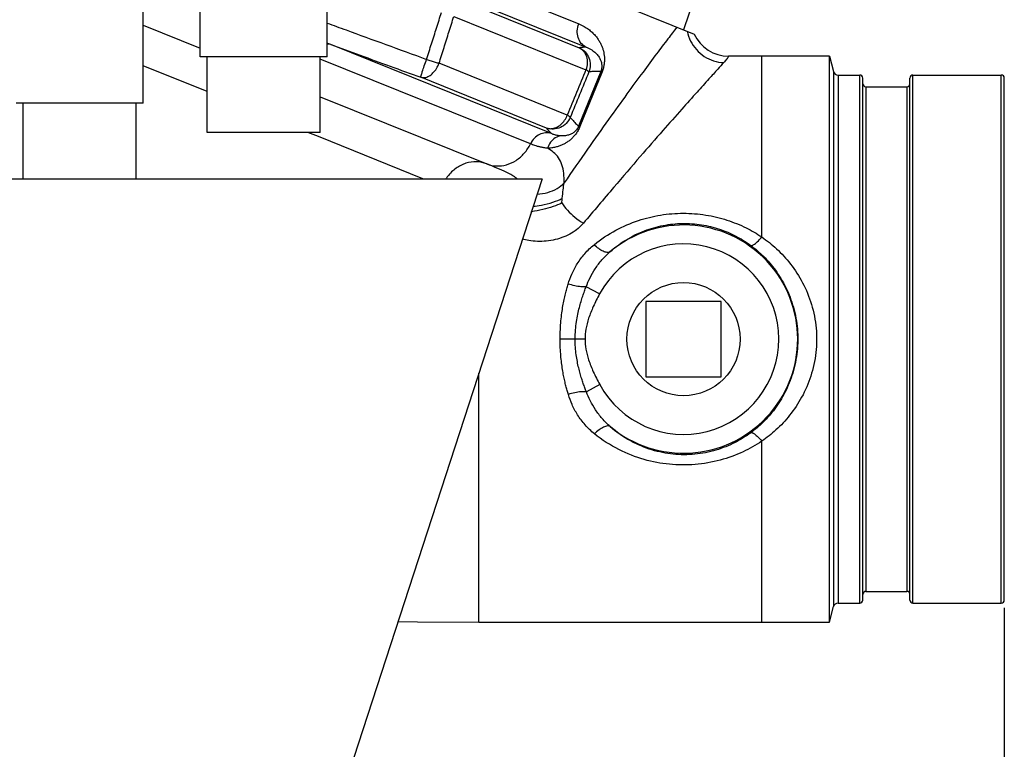
# Model space of a CAD drawing. Units: inches. Extents: x 19.7 to 43.8, y 7.1 to 41.8.
# Drawn here: x 37.2 to 43.8, y 14.2 to 19.1 of the extents above; entities that cross this region are included whole.
import ezdxf

# ---------------------------------------------------------------- set-up
doc = ezdxf.new("R2010")
doc.units = ezdxf.units.IN
doc.header["$MEASUREMENT"] = 0
doc.layers.add('02___PRT_ALL_AXES', color=7, linetype='Continuous')
doc.layers.add('MACHINE', color=7, linetype='Continuous')

msp = doc.modelspace()

# ---------------------------------------------------------------- linework, layer by layer
at = {"color": 7, "linetype": 'Continuous'}
for p, q in [((38.06616629331513, 18.50609992917121), (38.06616629331513, 20.37609992917122)), ((38.44491629331513, 18.81359992917122), (38.44491629331513, 19.81359992917122)), ((39.28491629331513, 18.81359992917122), (39.28491629331513, 19.81359992917122)), ((39.52501402461513, 19.60931779087122), (40.95261256901513, 19.03253054277122)), ((39.54307504891513, 19.46738857537122), (41.00213594971513, 18.87788970597121)), ((40.09766512421513, 19.22104110007121), (40.95498451131513, 18.87466158367122)), ((41.72651931711513, 19.23067245977122), (41.64501558051514, 18.99396842127122)), ((40.12504736911513, 19.08240164227121), (40.99959108261513, 18.72906304647122)), ((38.06616629331513, 19.02434054177122), (38.44491629331513, 18.87131560877122)), ((40.77104904021513, 18.30559057597122), (39.31030236611513, 18.89577054127122)), ((39.28491629331513, 18.81359992917122), (38.44491629331513, 18.81359992917122)), ((38.48991629331513, 18.31359992917122), (38.48991629331513, 18.81359992917122)), ((39.23991629331513, 18.31359992917122), (39.23991629331513, 18.81359992917122)), ((40.63172417901513, 18.23730678087122), (39.23991629331513, 18.79963364977122)), ((42.61267264421513, 18.81859992917121), (41.94488431151513, 18.81859993057122)), ((42.16485332681513, 17.62022877967122), (42.16485332681513, 18.81859992917121)), ((38.48991629331513, 18.58350074297122), (38.06616629331513, 18.75470685617122)), ((40.87591695651513, 18.42821019537121), (40.02666997511513, 18.77132824807121)), ((40.73807464941513, 18.34221425297122), (39.90550632951513, 18.67859368907121)), ((41.09776732431513, 18.71718275327122), (40.95137972161513, 18.35486072227122)), ((41.10625733741513, 18.71375252457122), (40.95986974881513, 18.35143052847122)), ((41.09776731011513, 18.71718271817122), (41.10625733741513, 18.71375252457122)), ((39.23991629331513, 18.55011475927122), (40.34237787751513, 18.10469136627122)), ((38.06616629331513, 18.50609992917121), (37.22616629331513, 18.50609992917121)), ((37.27116629331513, 18.00609992917121), (37.27116629331513, 18.50609992917121)), ((38.02116629331513, 18.00609992917121), (38.02116629331513, 18.50609992917121)), ((40.95137972151513, 18.35486072207122), (40.95986974881513, 18.35143052847122)), ((39.23991629331513, 18.31359992917122), (38.48991629331513, 18.31359992917122)), ((39.22841314821513, 18.28512864587122), (39.15794424921513, 18.31359992917122)), ((39.91904898341513, 18.00609992917121), (39.22841314821513, 18.28512864587122)), ((35.58368716641513, 18.00609992917121), (40.70864542011513, 18.00609992917121)), ((40.70866629331513, 18.00609992917121), (39.27116629331513, 13.58192984447122)), ((41.09021057681513, 17.24285437757122), (41.00125664711513, 17.29073839437122)), ((41.89616629331513, 17.19359992917122), (41.39616629331513, 17.19359992917122)), ((41.39616629331513, 17.19359992917122), (41.39616629331513, 16.69359992917121)), ((41.89616629331513, 16.69359992917121), (41.89616629331513, 17.19359992917122)), ((40.92816722421513, 16.94357044037122), (40.82876665101513, 16.94327879357122)), ((40.99415276081513, 16.94351432407122), (40.92816674651513, 16.94357044027122)), ((40.28985332681513, 15.06860031987122), (40.28985332681513, 16.71712615687122)), ((41.09114659251513, 16.64261302697122), (41.00234171621513, 16.59445418197122)), ((41.39616629331513, 16.69359992917121), (41.89616629331513, 16.69359992917121)), ((42.16485332681513, 15.06859992917122), (42.16485332681513, 16.26697107867122)), ((42.16485332681513, 15.06859992917122), (42.61267264421513, 15.06859992917122))]:
    msp.add_line(p, q, dxfattribs=at)
msp.add_line((43.77116629331513, 15.16359992917122), (43.77116629331513, 7.921484478311855))
for points in [[(39.75505221331513, 15.07117757447122), (39.88441579341513, 15.06995542507122), (40.28985418931513, 15.06860014487122)], [(40.28985429171513, 15.06860014477122), (40.84487182621513, 15.06849387007122), (41.49172829091513, 15.06854015257122), (42.16485332811513, 15.06859992917122)]]:
    msp.add_lwpolyline(points, dxfattribs=at)
for radius, start, end in [(0.756208121, 230.0456270384001, 130.1360498498999), (0.6313794292, 208.4709544259999, 151.7077393723001)]:
    msp.add_arc((41.64616629331513, 16.94359992917122), radius, start, end, dxfattribs=at)
for points, start_tangent, end_tangent in [([(39.94424384561513, 18.79757476257122), (39.97712040631513, 18.90117749447122), (40.01000368421514, 19.00483193697121), (40.04289360781513, 19.10853816187122)], (0.3025093613771879, 0.9531464138731081), (0.302265198989489, 0.9532238716481269)), ([(40.02666997511513, 18.77132824807121), (40.05945613741513, 18.87496746767122), (40.09224863391513, 18.97865858877122), (40.12504736911513, 19.08240164227121)], (0.3016586664422736, 0.953415989461195), (0.3014043388841597, 0.9534964208122666)), ([(39.28489698301513, 19.03828134567122), (39.41057298741513, 18.99217802547122), (39.67339358661513, 18.89611520217122), (39.94424384561513, 18.79757476257122)], (0.9386855069914611, -0.3447745915292827), (0.9399800759006551, -0.3412293318426752)), ([(41.00213594891513, 18.87788970627122), (40.96915355691513, 18.90341460037121), (40.94828238491513, 18.94147840187122), (40.94249404081513, 18.98666146267121), (40.95261256901513, 19.03253054277122)], (-0.9031768420855528, 0.4292686710212714), (0.374606700108761, 0.9271838114600712)), ([(40.95261256901513, 19.03253054277122), (40.98722048651513, 19.01581878977122), (41.01610999111513, 18.99705376197122), (41.04029689161513, 18.97699955437121), (41.06050792251513, 18.95612910007122), (41.07709555151513, 18.93500575617121), (41.09038029031513, 18.91415927557122), (41.10084348461513, 18.89376040027122), (41.10893767631513, 18.87373921287121), (41.11501687001513, 18.85383698287121), (41.11929865111513, 18.83359324597122), (41.12180515151513, 18.81228781517122), (41.12224251571513, 18.78947834827122), (41.12018401001513, 18.76556044727122), (41.11521850311513, 18.74078782957122), (41.10625733741513, 18.71375252457122)], (0.9271837259136051, -0.3746069118435548), (-0.374585684095959, -0.9271923022061617)), ([(39.31029853581513, 18.89576074787121), (39.28458482971513, 18.90617914547121)], (-0.9329884179394737, 0.3599063933730519), (-0.9203387179834748, 0.3911222880130129)), ([(39.31030218321513, 18.89577061527122), (39.28480254521513, 18.89634809197122)], (-0.9566930353985352, 0.2910986705911541), (-0.9779110716617837, -0.2090213767089429)), ([(39.31030236611513, 18.89577054127122), (39.50439144681513, 18.82469942257121), (39.70269786611513, 18.75234241407122), (39.90550632951513, 18.67859368907121)], (0.9388194619182489, -0.3444096658392873), (0.93997262863917, -0.3412498460207262)), ([(41.00213594971513, 18.87788970597121), (40.98679348701513, 18.87729468887122), (40.97107580251513, 18.87621360837122), (40.95498451131513, 18.87466158367122)], (-0.9997377516962002, -0.0229003893728246), (-0.994058765320224, -0.1088447108959911)), ([(40.95498451551513, 18.87466158207122), (40.98430126471513, 18.85134607987122), (41.00285856201513, 18.81601703437121), (41.00819127201513, 18.77336752597122), (40.99959100201513, 18.72906307897122)], (0.9010881382958066, -0.4336359844646167), (-0.3349088882723042, -0.9422505168776557)), ([(40.95498451541513, 18.87466158207122), (40.99357329821513, 18.84717439907121), (41.01916886311513, 18.80727054937122), (41.02808709091513, 18.76069361007121), (41.01904432001513, 18.71414765997122)], (0.9097965180704626, -0.4150545695530438), (-0.3732275800559946, -0.9277398199309687)), ([(41.00213611211513, 18.87789006347122), (41.02197544011513, 18.86941274847122), (41.03871081831513, 18.85990678747122), (41.05287812111513, 18.84975599397121), (41.06486203531513, 18.83919849947122), (41.07483522031513, 18.82851897007122), (41.08295400971513, 18.81798525617122), (41.08947753781513, 18.80768367647121), (41.09465766801513, 18.79757914537122), (41.09869758081513, 18.78754148037122), (41.10173033271514, 18.77733972347121), (41.10378518641513, 18.76661314527122), (41.10470470321513, 18.75514351137122), (41.10422675731513, 18.74313424597122), (41.10211289671513, 18.73072695757121), (41.09776107621513, 18.71718523667122)], (0.9409895748259686, -0.338435547880011), (-0.375507799270529, -0.9268192340942243)), ([(39.90550632821513, 18.67859368957122), (39.90770152731513, 18.68939516657122), (39.91578487331513, 18.71564463457122), (39.92858428231513, 18.75353592387122), (39.94424384081513, 18.79757479957122)], (-0.3657375646865815, 0.9307180205503323), (0.3412702234925586, 0.9399652305044796)), ([(39.94424384081513, 18.79757479957122), (39.97390468861514, 18.78815312367121), (40.00196461231513, 18.77921813977122), (40.02666995451513, 18.77132825637122)], (0.9531745892335367, -0.3024205721168435), (0.9524384173518898, -0.3047311292799399)), ([(41.94488417381513, 18.81859993757121), (41.94151506081514, 18.81327481347122), (41.93143346771513, 18.79836336967121), (41.91292598791513, 18.77616148117121)], (-0.9991670901165063, 0.04080595579218405), (-0.6787029170302182, -0.7344129290900814)), ([(39.90550632821513, 18.67859368957122), (39.93183094021514, 18.67673282027122), (39.95976766061513, 18.68654884947122), (39.98657946811513, 18.70707976707121), (40.00964069861513, 18.73631468327122), (40.02666995451513, 18.77132825637122)], (0.9540695425842813, -0.2995852264598846), (0.342525652700545, 0.9395084764077788)), ([(40.99959108261513, 18.72906304647122), (40.93773149691513, 18.57858636647121), (40.87591695651513, 18.42821019537121)], (-0.3802259789746923, -0.924893618159806), (-0.3801878113798456, -0.9249093080287403)), ([(41.91292599131513, 18.77614604957122), (41.87274461231513, 18.73217075577121), (41.81468073891513, 18.66823177557121), (41.73603055141513, 18.58093721197122), (41.63480380731513, 18.46750025107121), (41.50978303601513, 18.32586371347121), (41.35996486751513, 18.15409715527122), (41.18451545511513, 17.95019116867122), (40.98299234521513, 17.71137132967122)], (-0.6753406370359112, -0.7375059484288448), (-0.639695593928299, -0.7686283543486547)), ([(41.01904432001513, 18.71414765997122), (41.01662826071513, 18.71759743257122), (41.01005309611513, 18.72263672837121), (40.99959100201513, 18.72906307897122)], (-0.1361048765416055, 0.9906944345163117), (-0.869988676413222, 0.4930717015939675)), ([(41.01904434391513, 18.71414770397121), (40.95733680661513, 18.56360953927122), (40.89567365551513, 18.41317220217122)], (-0.3792923743185031, -0.925276874661759), (-0.3792602581462863, -0.9252900391719411)), ([(41.09776732431513, 18.71718275327122), (41.07262885971513, 18.71766654017122), (41.04638464841513, 18.71662938767122), (41.01904434391513, 18.71414770397121)], (-0.9986763799560511, 0.05143430876250919), (-0.9935759683372105, -0.113167111577413)), ([(40.73807464891513, 18.34221425317121), (40.76978362251513, 18.33817271167122), (40.80248623551513, 18.34604999907122), (40.83298132821513, 18.36507503167122), (40.85828382851513, 18.39338550657121), (40.87591695141514, 18.42821019737121)], (0.9494829737769181, -0.313818550292586), (0.3350380952616298, 0.942204582202538)), ([(40.89567365531513, 18.41317220257122), (40.86984126651513, 18.37340648947121), (40.83106598441513, 18.34609716997122), (40.78492987121513, 18.33517567437121), (40.73807464891513, 18.34221425317121)], (-0.3759944669209655, -0.9266219082478135), (-0.9427314247228543, 0.3335527856876891)), ([(40.89567365531513, 18.41317220257122), (40.89319717131513, 18.41665846477122), (40.88646510071513, 18.42177083337122), (40.87591695141514, 18.42821019737121)], (-0.06991743102222761, 0.9975527819816112), (-0.8642665602150805, 0.5030341070881702)), ([(40.89567365551513, 18.41317220217122), (40.90470495091513, 18.40240047727121), (40.91458510801513, 18.39119194397122), (40.92551177361513, 18.37950782337122), (40.93769749711513, 18.36736827107121), (40.95137972161513, 18.35486072227122)], (0.6338727859712872, -0.7734373220920999), (0.754118391325415, -0.6567384957993314)), ([(40.73807464941513, 18.34221425297122), (40.74540355071513, 18.33350920717122), (40.75327512091513, 18.32451588837122), (40.76178586711513, 18.31521321777122), (40.77104904021513, 18.30559057597122)], (0.637244073853805, -0.7706620467742047), (0.7034517104310345, -0.7107430556056471)), ([(40.95986974881513, 18.35143052847122), (40.94761140721513, 18.32593248547121), (40.93260546931513, 18.30273418857121), (40.91617318271513, 18.28304618507121), (40.89873500371513, 18.26634656197122), (40.88082771041513, 18.25243132207122), (40.86222362021513, 18.24065502317121), (40.84250178671513, 18.23059949937122), (40.82125188861513, 18.22212769767122), (40.79810448101513, 18.21532649307122), (40.77275716401513, 18.21047403547121), (40.74507996181513, 18.20803397497122)], (-0.3740856338518131, -0.9273941656845204), (-0.9993180684222622, -0.03692422138378829)), ([(40.95137970981513, 18.35486072687122), (40.94515183091513, 18.34219952797122), (40.93731344791513, 18.33084376727122), (40.92861050191513, 18.32138562257121), (40.91928264841513, 18.31352502417122), (40.90963753841513, 18.30712639447122), (40.89956580841513, 18.30186370057122), (40.88884699001513, 18.29753722697122), (40.87726140971513, 18.29409213857122), (40.86460869991513, 18.29158681867122), (40.85072335711513, 18.29017472607121), (40.83553907351513, 18.29009155337122)], (-0.3736260769130724, -0.9275794061160194), (-0.9990997612285127, 0.04242248358039696)), ([(40.77104918731513, 18.30559051657121), (40.73166460921513, 18.31033603997122), (40.69201382071513, 18.29927807217122), (40.65720548501513, 18.27384217727122), (40.63172417901513, 18.23730678087122)], (-0.947877547764353, 0.3186348293018782), (-0.4346736382076574, -0.9005880458052498)), ([(40.83553909891513, 18.29009132247122), (40.79687530171513, 18.27639857807122), (40.76530032461513, 18.24775320287122), (40.74508943591513, 18.20803362247122)], (-0.9911927522166435, -0.1324270665430434), (-0.2953727846731332, -0.9553820796280611)), ([(40.83553909891513, 18.29009132247122), (40.82163208151513, 18.29126400897122), (40.80912178001513, 18.29330997067122), (40.79798346581513, 18.29593925157122), (40.78804424471513, 18.29894478847122), (40.77912120451514, 18.30218956407122), (40.77105185811513, 18.30558961597121)], (-0.9990905412277794, 0.04263907162665519), (-0.9120146106352673, 0.4101577135539471)), ([(40.34237787751513, 18.10469136627122), (40.40645860441514, 18.09078437187122), (40.47316783381513, 18.09871689477121), (40.53657604191513, 18.12778390487122), (40.59104709291513, 18.17540178847122), (40.63172417961513, 18.23730678067122)], (0.9271838545458492, -0.3746065934677363), (0.4344916871342248, 0.9006758428043106)), ([(40.74508943591513, 18.20803362247122), (40.72129299181513, 18.21168543677122), (40.69952839051513, 18.21609189617121), (40.67988756411513, 18.22103568957122), (40.66223579481513, 18.22629034307122), (40.64628260081513, 18.23173459447122), (40.63173029331513, 18.23730791697121)], (-0.9917617971074925, 0.1280958149125762), (-0.9273204405411936, 0.3742683536641681)), ([(40.85520728051513, 17.97845459097122), (40.85271370311513, 18.04300856747122), (40.84023772531513, 18.09930904037122), (40.81752125561513, 18.14537552067122), (40.78538888331513, 18.18093582707122), (40.74507996181513, 18.20803397497122)], (0.03197555247547092, 0.9994886512831892), (-0.8770867266632763, 0.4803320454759389)), ([(40.34237787751513, 18.10469136627122), (40.27498619551513, 18.11872186257121), (40.20502957241513, 18.10868965517122), (40.13935000621513, 18.07557878847122), (40.08437599401513, 18.02263004147122), (40.07320918711513, 18.00721704657121)], (-0.9271838545943689, 0.3746065933476453), (-0.5587189709114909, -0.8293570470814151)), ([(40.54240487301513, 18.00722812537121), (40.52762069431513, 18.01819460907122), (40.47486842221513, 18.04826789027122), (40.41042326891513, 18.07697044637122), (40.34237568161513, 18.10469748257122)], (-0.7796272367946041, 0.6262438595691062), (-0.9273228022332918, 0.3742625020733382)), ([(40.67539544571513, 17.90366470347121), (40.74701517031513, 17.91601898817122), (40.80867630701513, 17.94170502077122), (40.85520331631513, 17.97845580907121)], (0.9976200914465001, 0.06895036723815863), (0.6720359866787989, 0.7405184890390335)), ([(40.84324199301513, 17.87730008157121), (40.84909474951513, 17.93358926067122), (40.85520812781513, 17.97845824217121)], (0.09650262301183476, 0.9953327301720948), (0.1620613644185545, 0.9867806818958288)), ([(40.64993101481513, 17.82385572297122), (40.70440588541513, 17.83187576937122), (40.78146947761513, 17.85128135077122), (40.84324199301513, 17.87730008157121)], (0.9941706641351742, 0.1078178583214621), (0.876161539217523, 0.4820175901312948)), ([(40.84038330211513, 17.84554504687122), (40.84174183221513, 17.86119997627122), (40.84324595231513, 17.87730363487122)], (0.08322018995373834, 0.996531183648592), (0.09649441964604487, 0.9953335254964404)), ([(40.84038330211513, 17.84554504687122), (40.78288723111513, 17.82165271217121), (40.71341211781513, 17.80292240147121), (40.63943903321513, 17.78668496557122)], (-0.8827189059354411, -0.4699014078550287), (-0.9823687489084093, -0.1869535802495555)), ([(40.84037967901513, 17.84554538807122), (40.87764902161513, 17.79729438417122), (40.92643541111513, 17.75139389137122), (40.98299149491513, 17.71136910657122)], (0.5344092709881385, -0.8452258461984741), (0.8536668837825329, -0.520819403952099)), ([(40.63943897651513, 17.78668509527122), (40.62948153621513, 17.76267781817122)], (-0.3852908810497563, -0.9227951760709973), (-0.3809772315805021, -0.9245844196271409)), ([(40.63943903321513, 17.78668496557122), (40.63811858211513, 17.78902729217122)], (-0.4922441856002088, 0.8704571567531553), (-0.4899046049216956, 0.8717760481204547)), ([(41.05403491531513, 17.56932884217122), (41.19798538841513, 17.66525968077121), (41.34688839851513, 17.72947753487122), (41.49429868511513, 17.76557990987121), (41.64450392351513, 17.77762171677121), (41.79368514951513, 17.76578537027122), (41.93412670601514, 17.73206811727122), (42.06019368811513, 17.68085686497122), (42.16485332681513, 17.62022872137122)], (0.776046720154805, 0.6306754221760746), (0.8302965810920322, -0.5573217988082669)), ([(40.98299149491513, 17.71136910657122), (40.94857278391513, 17.67701583127122), (40.90468198691513, 17.64615437357121), (40.85325394051513, 17.62104750867122), (40.79661738461513, 17.60309201487122), (40.73733636641514, 17.59305094307122), (40.67796241391513, 17.59114023137122), (40.62092377171513, 17.59713058617122), (40.57905484591513, 17.60715976247122)], (-0.6398075529200175, -0.7685351619974842), (-0.9564898039593752, 0.2917657535108538)), ([(41.15871092231513, 17.52173311757122), (41.27887500751513, 17.60902979367122), (41.40382652741513, 17.66720620567121), (41.52792506871513, 17.69961418247122), (41.65462956301513, 17.70998752367122), (41.78049337431513, 17.69851757667121), (41.89877012801513, 17.66708548707122), (42.00458665181513, 17.61974782377121), (42.09200444571513, 17.56396936347122)], (0.7468576474193799, 0.6649839505515823), (0.8038040243617862, -0.5948941842208556)), ([(42.09200376001513, 17.56396840937121), (42.10845460191513, 17.56784165627122), (42.13413960041513, 17.58767767137122), (42.16485332681513, 17.62022865037122)], (0.9213319554510481, -0.3887768355557568), (0.6465062761213011, 0.7629086674928843)), ([(42.16485332681513, 17.62022865037122), (42.26205703521513, 17.54229353477122), (42.35490067261513, 17.44124735147122), (42.43491854001513, 17.31744409427122), (42.49380461621513, 17.17389025877122), (42.52454581051513, 17.01635228167122), (42.52279445741513, 16.85383585767121), (42.48903837821513, 16.69807291347121), (42.42867049471513, 16.55811597487121), (42.34917845341513, 16.43869572537121), (42.25864797441513, 16.34176363417122), (42.16485332681513, 16.26697118627122)], (0.8226766551117758, -0.5685095611633112), (-0.8226782913758279, -0.5685071933572594)), ([(40.88202346521513, 17.30842048827122), (40.90634996101513, 17.37450526777122), (40.94247706271513, 17.44323325197121), (40.99183442011513, 17.50960247827122), (41.05403768621513, 17.56933431627122)], (0.2913541278217662, 0.9566152686431564), (0.7760826750001326, 0.630631177127042)), ([(41.15870956091513, 17.52173473207122), (41.14002982441513, 17.51785504007122), (41.11433499141513, 17.52525152097122), (41.08454246821513, 17.54308437267122), (41.05403491531513, 17.56932884217122)], (-0.8350503159193549, -0.5501735815931058), (-0.7092066142064045, 0.705000693876175)), ([(42.09200444571513, 17.56396936347122), (42.17540317521513, 17.49235553927122), (42.25499206421513, 17.39958698577122), (42.32351873691513, 17.28605078387122), (42.37390661401513, 17.15451364637121), (42.40020097471513, 17.01023060577122), (42.39870341431513, 16.86139066227122), (42.36983029521513, 16.71873085347121), (42.31817203091513, 16.59048332327121), (42.25009071761513, 16.48095591757122), (42.17248089131513, 16.39195890377122), (42.09200444571513, 16.32323049487121)], (0.8037969693139333, -0.5949037166817299), (-0.8037980957346873, -0.5949021947289241)), ([(41.00125664711513, 17.29073839437122), (41.02677651561513, 17.34961726117121), (41.06138093231513, 17.41021969637121), (41.10548776771513, 17.46859284757122), (41.15871092231513, 17.52173311757122)], (0.3526260098414208, 0.935764338486629), (0.7557712677801425, 0.6548356975593164)), ([(40.82876665101513, 16.94327879357122), (40.83025853191513, 17.00783941717122), (40.83430351331513, 17.06545173147121), (40.84017652221513, 17.11723827897121), (40.84737866881513, 17.16380089617122), (40.85547271261513, 17.20562545527122), (40.86409131081513, 17.24327686237122), (40.87299186041513, 17.27736161697122), (40.88202247281513, 17.30842062737122)], (-0.003041515104775133, 0.9999953745822366), (0.2914615271190289, 0.9565825516961114)), ([(41.00125777881513, 17.29073778517122), (40.96668750331513, 17.29078988387122), (40.92517689641513, 17.29694602337122), (40.88202346521513, 17.30842048827122)], (-0.9946415865536311, -0.1033833366557484), (-0.9510034343559014, 0.309180316066985)), ([(40.92816722421513, 16.94357044037122), (40.93061478001513, 17.00461328687122), (40.93694250571513, 17.05923774007122), (40.94572638981514, 17.10825010547121), (40.95598434311513, 17.15228117097121), (40.96705825201514, 17.19196008597122), (40.97847077041513, 17.22791676727122), (40.98990705511513, 17.26064278877121), (41.00125380651513, 17.29073845167122)], (-0.002715143648232002, 0.9999963139906916), (0.3628710221961677, 0.9318393752414138)), ([(41.09021057681513, 17.24285437757122), (41.04833985371513, 17.15921556887121), (41.01771937451513, 17.08139709197122), (40.99973331771513, 17.00918895297121), (40.99415276081513, 16.94351432407122)], (-0.474064583285411, -0.8804900742622996), (0.002859482343002235, -0.9999959116720079)), ([(40.88319864161513, 16.57643952097122), (40.87516742041513, 16.60356856447122), (40.86709828181513, 16.63336735397122), (40.85914664941513, 16.66615737887122), (40.85152413741513, 16.70227849207122), (40.84449800701513, 16.74203936897122), (40.83834755961513, 16.78572321657122), (40.83339541511513, 16.83358007547121), (40.83001585431514, 16.88600510527122), (40.82875911781513, 16.94327877247122)], (-0.2941115129525144, 0.9557711116939992), (0.001687273657211999, 0.9999985765527899)), ([(41.00238508711513, 16.59447769917121), (40.99229403271513, 16.62084263997122), (40.98199099711513, 16.64951968387122), (40.97161342331513, 16.68083875537122), (40.96140118621513, 16.71510486507121), (40.95165829161513, 16.75271096447122), (40.94277368421513, 16.79404665867122), (40.93533541431513, 16.83937029167122), (40.93011615091513, 16.88907282207122), (40.92816691931513, 16.94357043877122)], (-0.3658971383010691, 0.9306552982619765), (0.003055399772304882, 0.9999953322552219)), ([(40.99415276081513, 16.94351432407122), (40.99964145901513, 16.87774575807121), (41.01764441211513, 16.80543201417122), (41.04849162341513, 16.72722790057122), (41.09114659251513, 16.64261302697122)], (-0.005406764270927168, -0.9999853833432361), (0.4764192165484458, -0.8792182494144246)), ([(41.05602641501513, 16.31598784897121), (40.99380074361513, 16.37533488807122), (40.94414114351513, 16.44161338157122), (40.90771374711513, 16.51035481097122), (40.88315735561513, 16.57642575547122)], (-0.7780800854480602, 0.6281650902661969), (-0.2943386935360349, 0.9557011737397315)), ([(41.00238508711513, 16.59447769917121), (40.96781410161513, 16.59432095357122), (40.92632005311513, 16.58804107027122), (40.88319864161513, 16.57643952097122)], (-0.9949533772527994, 0.1003383131871801), (-0.9500976299683386, -0.3119527104042309)), ([(41.16054654911513, 16.36392399707121), (41.10729902331513, 16.41673016657122), (41.06292974201513, 16.47502515887122), (41.02806178731513, 16.53562404917121), (41.00234171621513, 16.59445418197122)], (-0.7578460283941896, 0.6524334427718689), (-0.355556547888541, 0.9346547711607661)), ([(42.16485332681513, 16.26697121307122), (42.04047049261513, 16.19689768977122), (41.88916718271513, 16.14184729117122), (41.72315010111513, 16.11283606717122), (41.55222509161513, 16.11406238417122), (41.38575342501513, 16.14562873857122), (41.21850822171513, 16.21103083567122), (41.05602350541513, 16.31599355117122)], (-0.8303897304975165, -0.5571829999957482), (-0.7780056001680603, 0.6282573406711108)), ([(41.16054783251514, 16.36392552917122), (41.14185708021513, 16.36774343737122), (41.11618629041513, 16.36026236727121), (41.08645051831513, 16.34233181157122), (41.05602641501513, 16.31598784897121)], (-0.8368190639371474, 0.5474795468612105), (-0.7069355396189299, -0.7072779812942662)), ([(42.09200444571513, 16.32323049487121), (41.98813107291513, 16.25875851077122), (41.86105158271513, 16.20779876077122), (41.72113583841513, 16.18056855197122), (41.57693034581513, 16.18097938847121), (41.43668820281513, 16.20918459637122), (41.29624059781513, 16.26840123007122), (41.16054654911513, 16.36392399707121)], (-0.8038077184181487, -0.5948891928850365), (-0.748952933650445, 0.6626231984894523)), ([(42.09200380921513, 16.32323138057122), (42.10845468331513, 16.31935809817121), (42.13413965941513, 16.29952211497122), (42.16485332681513, 16.26697121307122)], (0.9213349310614389, 0.3887697838130091), (0.6465063463802074, -0.7629086079538725))]:
    msp.add_spline(points, degree=3, dxfattribs=dict(at, start_tangent=start_tangent, end_tangent=end_tangent))
at = {"layer": '02___PRT_ALL_AXES', "color": 7, "linetype": 'Continuous'}
msp.add_circle((41.64616629331513, 16.94359992917122), 0.375, dxfattribs=at)
at = {"layer": 'MACHINE', "color": 7, "linetype": 'Continuous'}
for p, q in [((39.48991629331513, 19.86468505257122), (41.71750628161513, 18.96468027687121)), ((42.61267264421513, 18.81859992917121), (42.63996007961513, 18.71676183397122)), ((42.61267264421513, 15.06859992917122), (42.61267264421513, 18.81859992917121)), ((42.63996007961513, 18.71676183397122), (42.63996007961513, 15.17043802437122)), ((42.67014526171513, 18.69359992917121), (42.81366629331513, 18.69359992917121)), ((42.67014526171513, 18.69359992917121), (42.67014526171513, 15.19359992917122)), ((42.81366629331513, 15.19359992917122), (42.81366629331513, 18.69359992917121)), ((42.83366629331513, 15.21359992917122), (42.83366629331513, 18.67359992917122)), ((43.14616629331513, 15.21359992917122), (43.14616629331513, 18.67359992917122)), ((43.16616629331513, 18.69359992917121), (43.75116629331513, 18.69359992917121)), ((43.16616629331513, 15.19359992917122), (43.16616629331513, 18.69359992917121)), ((43.75116629331513, 15.19359992917122), (43.75116629331513, 18.69359992917121)), ((43.77116629331513, 15.21359992917122), (43.77116629331513, 18.67359992917122)), ((42.85366629331513, 18.61559992917122), (43.12616629331513, 18.61559992917122)), ((42.85366629331513, 18.61559992917122), (42.85366629331513, 15.27159992917122)), ((43.12616629331513, 18.61559992917122), (43.12616629331513, 15.27159992917122)), ((42.85366629331513, 15.27159992917122), (43.12616629331513, 15.27159992917122)), ((42.61267264421513, 15.06859992917122), (42.63996007961513, 15.17043802437122)), ((42.67014526171513, 15.19359992917122), (42.81366629331513, 15.19359992917122)), ((43.16616629331513, 15.19359992917122), (43.75116629331513, 15.19359992917122))]:
    msp.add_line(p, q, dxfattribs=at)
for centre, radius, start, end in [((41.94488411381514, 19.06859993577122), 0.250000001, 204.5620596504999, 270.0000137572), ((42.67014526171513, 18.72484992917121), 0.03125, 194.9999999742999, 270), ((42.81366629331513, 18.67359992917122), 0.02, 0, 90), ((43.16616629331513, 18.67359992917122), 0.02, 90, 180), ((43.75116629331513, 18.67359992917122), 0.02, 0, 90), ((42.85366629331513, 18.63559992917121), 0.02, 180.0000000124, 270), ((43.12616629331513, 18.63559992917121), 0.02, 270, 359.9999999859), ((42.85366629331513, 15.25159992917122), 0.02, 90, 179.9999999659), ((43.12616629331513, 15.25159992917122), 0.02, 1.040005758626138e-08, 90), ((42.81366629331513, 15.21359992917122), 0.02, 270, 0), ((43.16616629331513, 15.21359992917122), 0.02, 180, 270), ((43.75116629331513, 15.21359992917122), 0.02, 270, 0), ((42.67014526171513, 15.16234992917122), 0.03125, 90, 165.0000000533)]:
    msp.add_arc(centre, radius, start, end, dxfattribs=at)
for points, start_tangent, end_tangent in [([(41.60219503751513, 19.01126904357122), (41.54261630551513, 18.93351469287121), (41.46798344741513, 18.83480541367122), (41.37774175731514, 18.71361605647122), (41.27164438901513, 18.56875388467122), (41.14947752791513, 18.39905045167122), (41.01089131781513, 18.20308316257122), (40.85520728051513, 17.97845459097122)], (-0.6105567151575394, -0.7919725358723213), (-0.5648335620535774, -0.8252048516446495)), ([(41.67088975661513, 18.98351350527122), (41.69264430291513, 18.91897294057122), (41.73115100601513, 18.86209983727122), (41.78347503021513, 18.81726224587122), (41.84564108231513, 18.78786651867122), (41.91292599131513, 18.77614604957122)], (0.1872347544007135, -0.9823151972480648), (0.9993444796682942, -0.03620236120070464))]:
    msp.add_spline(points, degree=3, dxfattribs=dict(at, start_tangent=start_tangent, end_tangent=end_tangent))

doc.saveas('drawing.dxf')
